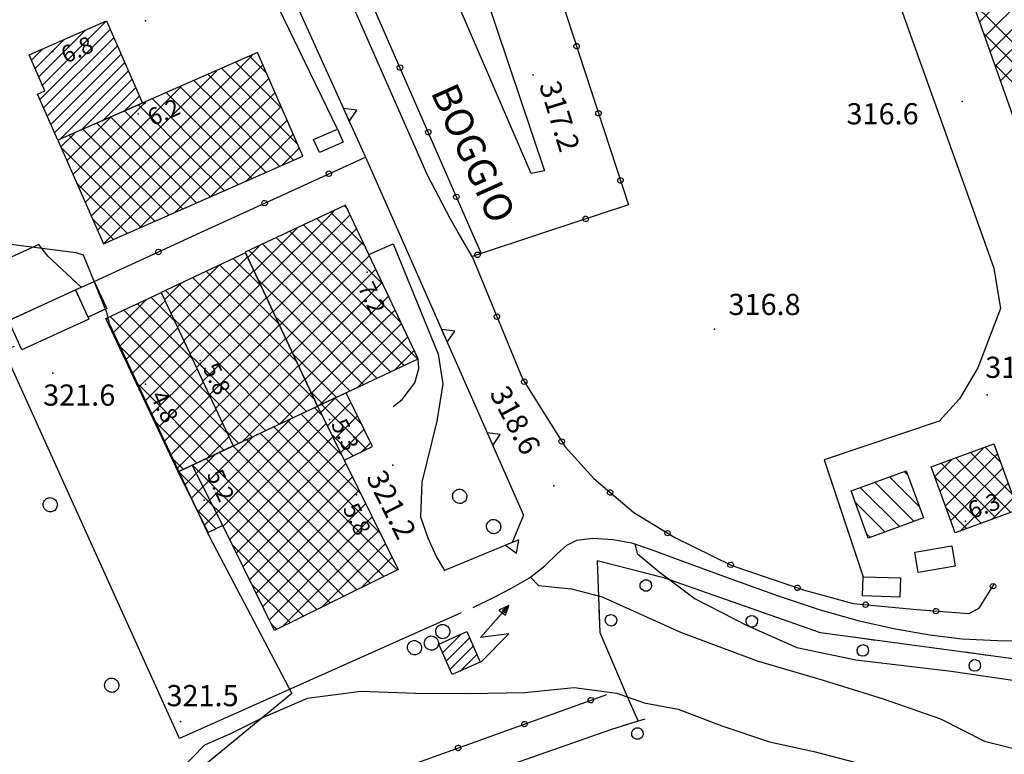
# Model space of a CAD drawing. Extents: x 1523156 to 1526107, y 5070952 to 5074224.
# Drawn here: x 1523243 to 1523383, y 5072006 to 5072110 of the extents above; entities that cross this region are included whole.
import ezdxf

# ---------------------------------------------------------------- set-up
doc = ezdxf.new("R2010")
doc.units = 0
doc.header["$LTSCALE"] = 2
doc.header["$MEASUREMENT"] = 0
doc.layers.get('0').update_dxf_attribs({"linetype": 'CONTINUOUS'})
for name, color, linetype in [('8321_PQTERRA', 252, 'CONTINUOUS'), ('8324_altezza', 252, 'CONTINUOUS'), ('Base_topografica_5000', 8, 'CONTINUOUS'), ('CAMP', 253, 'CONTINUOUS'), ('Edifici', 4, 'CONTINUOUS'), ('TESTI_1', 7, 'CONTINUOUS')]:
    doc.layers.add(name, color=color, linetype=linetype)
doc.styles.add('ARIAL', font='ARIAL.TTF')
doc.styles.add('Style00', font='ARIAL.TTF', dxfattribs={"height": 0.2})

# ---------------------------------------------------------------- blocks, each defined once
blk = doc.blocks.new('q0050013')
for p, q in [((-0.194, -0.003), (-0.17, 0.098)), ((-0.17, 0.098), (-0.099, 0.169)), ((-0.099, 0.169), (-0.001, 0.195)), ((-0.001, 0.195), (0.096, 0.17)), ((0.096, 0.17), (0.169, 0.1)), ((0.169, 0.1), (0.197, -0.001)), ((-0.162, -0.108), (-0.194, -0.003)), ((-0.096, -0.171), (-0.162, -0.108)), ((0.001, -0.196), (-0.096, -0.171)), ((0.097, -0.17), (0.001, -0.196)), ((0.168, -0.1), (0.097, -0.17)), ((0.197, -0.001), (0.168, -0.1))]:
    blk.add_line(p, q)
blk = doc.blocks.new('q0200100')
for p, q in [((0, 0.8), (-0.5, 0)), ((0.5, 0), (0, 0.8)), ((-0.5, 0), (0.5, 0))]:
    blk.add_line(p, q)
blk = doc.blocks.new('q0210080')
for p, q in [((-0.41, 0.835), (-0.361, 1.041)), ((-0.333, 0.581), (-0.41, 0.835)), ((-0.361, 1.041), (-0.217, 1.184)), ((-0.217, 1.184), (-0.008, 1.24)), ((-0.008, 1.24), (0.202, 1.186)), ((0.202, 1.186), (0.354, 1.038)), ((0.412, 0.83), (0.35, 0.618)), ((0.354, 1.038), (0.412, 0.83)), ((-0.797, 0), (0.81, -0.01)), ((-0.211, 0.466), (-0.333, 0.581)), ((-0.004, 0.412), (-0.211, 0.466)), ((0.198, 0.466), (-0.004, 0.412)), ((0.35, 0.618), (0.198, 0.466))]:
    blk.add_line(p, q)
blk = doc.blocks.new('S37')
for p, q in [((-0.99, -0.01), (-0.97, 0.17)), ((-0.97, 0.17), (-0.93, 0.33)), ((-0.93, 0.33), (-0.87, 0.47)), ((-0.87, 0.47), (-0.79, 0.6)), ((-0.79, 0.6), (-0.68, 0.71)), ((-0.68, 0.71), (-0.58, 0.8)), ((-0.58, 0.8), (-0.49, 0.87)), ((-0.49, 0.87), (-0.37, 0.93)), ((-0.37, 0.93), (-0.26, 0.97)), ((-0.26, 0.97), (-0.13, 0.99)), ((-0.13, 0.99), (-0.01, 1)), ((-0.01, 1), (0.15, 0.99)), ((0.15, 0.99), (0.35, 0.94)), ((0.35, 0.94), (0.55, 0.82)), ((0.55, 0.82), (0.68, 0.73)), ((0.68, 0.73), (0.77, 0.62)), ((0.77, 0.62), (0.87, 0.5)), ((0.87, 0.5), (0.93, 0.39)), ((0.93, 0.39), (0.99, 0.23)), ((0.99, 0.23), (1.01, 0.09)), ((1.01, 0.09), (1.03, -0.03)), ((-0.97, -0.15), (-0.99, -0.01)), ((-0.94, -0.26), (-0.97, -0.15)), ((-0.9, -0.4), (-0.94, -0.26)), ((-0.84, -0.51), (-0.9, -0.4)), ((-0.78, -0.61), (-0.84, -0.51)), ((-0.66, -0.71), (-0.78, -0.61)), ((-0.57, -0.8), (-0.66, -0.71)), ((-0.49, -0.87), (-0.57, -0.8)), ((-0.36, -0.93), (-0.49, -0.87)), ((-0.22, -0.98), (-0.36, -0.93)), ((-0.06, -1.01), (-0.22, -0.98)), ((0.07, -1.02), (-0.06, -1.01)), ((0.22, -1.01), (0.07, -1.02)), ((0.36, -0.97), (0.22, -1.01)), ((0.52, -0.89), (0.36, -0.97)), ((0.65, -0.81), (0.52, -0.89)), ((0.78, -0.68), (0.65, -0.81)), ((0.87, -0.56), (0.78, -0.68)), ((0.93, -0.45), (0.87, -0.56)), ((0.98, -0.3), (0.93, -0.45)), ((1.01, -0.17), (0.98, -0.3)), ((1.03, -0.03), (1.01, -0.17))]:
    blk.add_line(p, q)
blk = doc.blocks.new('S45')
for p, q in [((0.029, 1.729), (2.018, 4)), ((2.018, 4), (1.323, 3.665)), ((1.323, 3.665), (1.787, 3.31)), ((2.018, 4), (1.568, 3.637)), ((1.568, 3.637), (1.759, 3.501)), ((1.759, 3.501), (2.018, 4)), ((1.787, 3.31), (2.018, 4)), ((2.018, 2), (0.029, 1.729)), ((0.042, 0), (2.018, 2))]:
    blk.add_line(p, q)
blk = doc.blocks.new('CAMP_661E98CD', base_point=(0, 0, 5063882.648))
at = {"layer": 'CAMP'}
for p, q in [((1504846.372, 5063410.553), (1504860.514, 5063424.695)), ((1504865.214, 5063417.564), (1504858.629, 5063424.148)), ((1504860.514, 5063424.695), (1504861.018, 5063425.198)), ((1504862.994, 5063422.612), (1504860.594, 5063425.012)), ((1504845.598, 5063412.607), (1504855.969, 5063422.978)), ((1504849.2, 5063410.553), (1504862.464, 5063423.817)), ((1504867.434, 5063412.515), (1504856.665, 5063423.284)), ((1504852.029, 5063410.553), (1504863.328, 5063421.852)), ((1504856.029, 5063418.264), (1504852.736, 5063421.556)), ((1504856.029, 5063421.092), (1504854.7, 5063422.42)), ((1504845.598, 5063415.435), (1504850.921, 5063420.758)), ((1504856.029, 5063415.435), (1504850.771, 5063420.693)), ((1504854.857, 5063410.553), (1504864.192, 5063419.888)), ((1504866.858, 5063410.263), (1504856.029, 5063421.092)), ((1504845.598, 5063418.264), (1504845.872, 5063418.538)), ((1504855.254, 5063410.553), (1504846.842, 5063418.965)), ((1504856.029, 5063412.607), (1504848.807, 5063419.829)), ((1504835.58, 5063408.246), (1504845.598, 5063418.264)), ((1504849.598, 5063410.553), (1504842.913, 5063417.237)), ((1504852.426, 5063410.553), (1504844.878, 5063418.101)), ((1504864.893, 5063409.399), (1504856.029, 5063418.264)), ((1504857.685, 5063410.553), (1504865.056, 5063417.923)), ((1504834.716, 5063410.211), (1504840.823, 5063416.318)), ((1504846.769, 5063410.553), (1504840.949, 5063416.373)), ((1504860.514, 5063410.553), (1504865.92, 5063415.959)), ((1504836.444, 5063406.282), (1504845.598, 5063415.435)), ((1504841.112, 5063410.553), (1504837.02, 5063414.645)), ((1504843.941, 5063410.553), (1504838.984, 5063415.509)), ((1504862.929, 5063408.535), (1504856.029, 5063415.435)), ((1504833.852, 5063412.175), (1504835.775, 5063414.098)), ((1504838.284, 5063410.553), (1504835.055, 5063413.781)), ((1504863.342, 5063410.553), (1504866.784, 5063413.994)), ((1504835.456, 5063410.553), (1504833.868, 5063412.14)), ((1504837.308, 5063404.317), (1504845.598, 5063412.607)), ((1504860.964, 5063407.671), (1504856.029, 5063412.607)), ((1504866.171, 5063410.553), (1504867.648, 5063412.029)), ((1504845.248, 5063400.76), (1504835.456, 5063410.553)), ((1504838.172, 5063402.353), (1504846.372, 5063410.553)), ((1504847.213, 5063401.624), (1504838.284, 5063410.553)), ((1504839.036, 5063400.388), (1504849.2, 5063410.553)), ((1504839.9, 5063398.424), (1504852.029, 5063410.553)), ((1504849.177, 5063402.488), (1504841.112, 5063410.553)), ((1504851.142, 5063403.352), (1504843.941, 5063410.553)), ((1504844.92, 5063400.615), (1504854.857, 5063410.553)), ((1504853.106, 5063404.215), (1504846.769, 5063410.553)), ((1504855.071, 5063405.079), (1504849.598, 5063410.553)), ((1504849.968, 5063402.836), (1504857.685, 5063410.553)), ((1504857.035, 5063405.943), (1504852.426, 5063410.553)), ((1504855.017, 5063405.056), (1504860.514, 5063410.553)), ((1504859, 5063406.807), (1504855.254, 5063410.553)), ((1504860.066, 5063407.276), (1504863.342, 5063410.553)), ((1504865.114, 5063409.496), (1504866.171, 5063410.553)), ((1504843.284, 5063399.896), (1504836.088, 5063407.092)), ((1504841.319, 5063399.032), (1504838.308, 5063402.043))]:
    blk.add_line(p, q, dxfattribs=at)
blk = doc.blocks.new('CAMP_2740597C')
at = {"layer": 'CAMP'}
for p, q in [((1504831.244, 5063420.935), (1504840.286, 5063429.977)), ((1504830.725, 5063422.114), (1504837.257, 5063428.645)), ((1504830.898, 5063418.893), (1504840.839, 5063428.833)), ((1504830.207, 5063423.293), (1504834.228, 5063427.313)), ((1504831.417, 5063417.714), (1504841.357, 5063427.655)), ((1504829.689, 5063424.471), (1504831.199, 5063425.981)), ((1504831.935, 5063416.535), (1504841.876, 5063426.476)), ((1504832.453, 5063415.357), (1504842.394, 5063425.297)), ((1504832.972, 5063414.178), (1504842.912, 5063424.118)), ((1504833.658, 5063413.167), (1504843.431, 5063422.94)), ((1504836.687, 5063414.499), (1504843.949, 5063421.761)), ((1504839.716, 5063415.831), (1504844.467, 5063420.582)), ((1504842.745, 5063417.163), (1504844.986, 5063419.404))]:
    blk.add_line(p, q, dxfattribs=at)
blk = doc.blocks.new('CAMP_849C0D46')
at = {"layer": 'CAMP'}
for p, q in [((1504963.999, 5063429.89), (1504977.861, 5063443.752)), ((1504964.738, 5063427.801), (1504977.861, 5063440.924)), ((1504965.478, 5063425.712), (1504977.861, 5063438.095)), ((1504966.217, 5063423.623), (1504977.861, 5063435.267)), ((1504966.034, 5063429.61), (1504963.036, 5063432.607)), ((1504966.957, 5063421.534), (1504977.861, 5063432.438)), ((1504966.034, 5063426.781), (1504964.587, 5063428.229)), ((1504980.176, 5063415.468), (1504966.034, 5063429.61)), ((1504980.176, 5063412.639), (1504966.034, 5063426.781)), ((1504979.033, 5063410.954), (1504966.137, 5063423.85))]:
    blk.add_line(p, q, dxfattribs=at)
blk = doc.blocks.new('CAMP_D50FB099')
at = {"layer": 'CAMP'}
for p, q in [((1504872.135, 5063402.66), (1504872.616, 5063403.141)), ((1504874.488, 5063403.34), (1504874.025, 5063403.804)), ((1504862.131, 5063392.656), (1504872.135, 5063402.66)), ((1504872.34, 5063399.832), (1504870.178, 5063401.993)), ((1504872.34, 5063402.66), (1504872.101, 5063402.899)), ((1504872.135, 5063399.832), (1504874.858, 5063402.554)), ((1504877.003, 5063397.997), (1504872.34, 5063402.66)), ((1504861.226, 5063394.579), (1504867.272, 5063400.625)), ((1504872.34, 5063397.003), (1504868.255, 5063401.088)), ((1504872.135, 5063397.003), (1504875.763, 5063400.631)), ((1504863.037, 5063390.733), (1504872.135, 5063399.832)), ((1504872.34, 5063391.346), (1504864.409, 5063399.278)), ((1504872.34, 5063394.175), (1504866.332, 5063400.183)), ((1504879.518, 5063392.653), (1504872.34, 5063399.832)), ((1504860.321, 5063396.503), (1504861.928, 5063398.11)), ((1504872.34, 5063388.518), (1504862.485, 5063398.372)), ((1504872.135, 5063394.175), (1504876.668, 5063398.708)), ((1504870.478, 5063387.551), (1504860.562, 5063397.467)), ((1504863.942, 5063388.81), (1504872.135, 5063397.003)), ((1504872.135, 5063391.346), (1504877.574, 5063396.785)), ((1504882.034, 5063387.309), (1504872.34, 5063397.003)), ((1504872.135, 5063388.518), (1504878.479, 5063394.862)), ((1504867.65, 5063387.551), (1504861.764, 5063393.437)), ((1504864.847, 5063386.887), (1504872.135, 5063394.175)), ((1504884.431, 5063382.084), (1504872.34, 5063394.175)), ((1504873.997, 5063387.551), (1504879.384, 5063392.938)), ((1504865.752, 5063384.964), (1504872.135, 5063391.346)), ((1504882.508, 5063381.179), (1504872.34, 5063391.346)), ((1504876.825, 5063387.551), (1504880.289, 5063391.015)), ((1504864.821, 5063387.551), (1504864.279, 5063388.093)), ((1504866.658, 5063383.04), (1504872.135, 5063388.518)), ((1504880.584, 5063380.273), (1504872.34, 5063388.518)), ((1504879.654, 5063387.551), (1504881.195, 5063389.092)), ((1504874.815, 5063377.558), (1504864.821, 5063387.551)), ((1504867.563, 5063381.117), (1504873.997, 5063387.551)), ((1504876.738, 5063378.463), (1504867.65, 5063387.551)), ((1504868.468, 5063379.194), (1504876.825, 5063387.551)), ((1504869.373, 5063377.271), (1504879.654, 5063387.551)), ((1504870.42, 5063375.489), (1504882.1, 5063387.169)), ((1504878.661, 5063379.368), (1504870.478, 5063387.551)), ((1504875.764, 5063378.004), (1504883.005, 5063385.246)), ((1504872.892, 5063376.652), (1504866.794, 5063382.75)), ((1504881.107, 5063380.52), (1504883.91, 5063383.323)), ((1504870.968, 5063375.747), (1504869.31, 5063377.406))]:
    blk.add_line(p, q, dxfattribs=at)
blk = doc.blocks.new('CAMP_3B575250')
at = {"layer": 'CAMP'}
for p, q in [((1504846.372, 5063410.553), (1504860.514, 5063424.695)), ((1504865.214, 5063417.564), (1504858.629, 5063424.148)), ((1504860.514, 5063424.695), (1504861.018, 5063425.198)), ((1504862.994, 5063422.612), (1504860.594, 5063425.012)), ((1504845.598, 5063412.607), (1504855.969, 5063422.978)), ((1504849.2, 5063410.553), (1504862.464, 5063423.817)), ((1504867.434, 5063412.515), (1504856.665, 5063423.284)), ((1504852.029, 5063410.553), (1504863.328, 5063421.852)), ((1504856.029, 5063418.264), (1504852.736, 5063421.556)), ((1504856.029, 5063421.092), (1504854.7, 5063422.42)), ((1504845.598, 5063415.435), (1504850.921, 5063420.758)), ((1504856.029, 5063415.435), (1504850.771, 5063420.693)), ((1504854.857, 5063410.553), (1504864.192, 5063419.888)), ((1504866.858, 5063410.263), (1504856.029, 5063421.092)), ((1504845.598, 5063418.264), (1504845.872, 5063418.538)), ((1504855.254, 5063410.553), (1504846.842, 5063418.965)), ((1504856.029, 5063412.607), (1504848.807, 5063419.829)), ((1504835.58, 5063408.246), (1504845.598, 5063418.264)), ((1504849.598, 5063410.553), (1504842.913, 5063417.237)), ((1504852.426, 5063410.553), (1504844.878, 5063418.101)), ((1504864.893, 5063409.399), (1504856.029, 5063418.264)), ((1504857.685, 5063410.553), (1504865.056, 5063417.923)), ((1504834.716, 5063410.211), (1504840.823, 5063416.318)), ((1504846.769, 5063410.553), (1504840.949, 5063416.373)), ((1504860.514, 5063410.553), (1504865.92, 5063415.959)), ((1504836.444, 5063406.282), (1504845.598, 5063415.435)), ((1504841.112, 5063410.553), (1504837.02, 5063414.645)), ((1504843.941, 5063410.553), (1504838.984, 5063415.509)), ((1504862.929, 5063408.535), (1504856.029, 5063415.435)), ((1504833.852, 5063412.175), (1504835.775, 5063414.098)), ((1504838.284, 5063410.553), (1504835.055, 5063413.781)), ((1504863.342, 5063410.553), (1504866.784, 5063413.994)), ((1504835.456, 5063410.553), (1504833.868, 5063412.14)), ((1504837.308, 5063404.317), (1504845.598, 5063412.607)), ((1504860.964, 5063407.671), (1504856.029, 5063412.607)), ((1504866.171, 5063410.553), (1504867.648, 5063412.029)), ((1504845.248, 5063400.76), (1504835.456, 5063410.553)), ((1504838.172, 5063402.353), (1504846.372, 5063410.553)), ((1504847.213, 5063401.624), (1504838.284, 5063410.553)), ((1504839.036, 5063400.388), (1504849.2, 5063410.553)), ((1504839.9, 5063398.424), (1504852.029, 5063410.553)), ((1504849.177, 5063402.488), (1504841.112, 5063410.553)), ((1504851.142, 5063403.352), (1504843.941, 5063410.553)), ((1504844.92, 5063400.615), (1504854.857, 5063410.553)), ((1504853.106, 5063404.215), (1504846.769, 5063410.553)), ((1504855.071, 5063405.079), (1504849.598, 5063410.553)), ((1504849.968, 5063402.836), (1504857.685, 5063410.553)), ((1504857.035, 5063405.943), (1504852.426, 5063410.553)), ((1504855.017, 5063405.056), (1504860.514, 5063410.553)), ((1504859, 5063406.807), (1504855.254, 5063410.553)), ((1504860.066, 5063407.276), (1504863.342, 5063410.553)), ((1504865.114, 5063409.496), (1504866.171, 5063410.553)), ((1504843.284, 5063399.896), (1504836.088, 5063407.092)), ((1504841.319, 5063399.032), (1504838.308, 5063402.043))]:
    blk.add_line(p, q, dxfattribs=at)
blk = doc.blocks.new('CAMP_19D726BC')
at = {"layer": 'CAMP'}
for p, q in [((1504963.999, 5063429.89), (1504977.861, 5063443.752)), ((1504964.738, 5063427.801), (1504977.861, 5063440.924)), ((1504965.478, 5063425.712), (1504977.861, 5063438.095)), ((1504966.217, 5063423.623), (1504977.861, 5063435.267)), ((1504966.034, 5063429.61), (1504963.036, 5063432.607)), ((1504966.957, 5063421.534), (1504977.861, 5063432.438)), ((1504966.034, 5063426.781), (1504964.587, 5063428.229)), ((1504980.176, 5063415.468), (1504966.034, 5063429.61)), ((1504980.176, 5063412.639), (1504966.034, 5063426.781)), ((1504979.033, 5063410.954), (1504966.137, 5063423.85))]:
    blk.add_line(p, q, dxfattribs=at)
blk = doc.blocks.new('CAMP_E5710C03')
at = {"layer": 'CAMP'}
for p, q in [((1504958.397, 5063363.369), (1504964.483, 5063369.455)), ((1504959.153, 5063361.297), (1504966.55, 5063368.694)), ((1504968.654, 5063362.933), (1504962.761, 5063368.826)), ((1504967.027, 5063367.388), (1504964.833, 5063369.583)), ((1504957.64, 5063365.441), (1504960.027, 5063367.828)), ((1504966.349, 5063359.581), (1504958.617, 5063367.313)), ((1504968.421, 5063360.338), (1504960.689, 5063368.069)), ((1504964.277, 5063358.825), (1504957.628, 5063365.474)), ((1504959.91, 5063359.225), (1504967.307, 5063366.622)), ((1504961.222, 5063357.709), (1504968.064, 5063364.55)), ((1504965.678, 5063359.336), (1504968.82, 5063362.479)), ((1504962.205, 5063358.068), (1504959.255, 5063361.018))]:
    blk.add_line(p, q, dxfattribs=at)
blk = doc.blocks.new('CAMP_2BF5BFCD')
at = {"layer": 'CAMP'}
for p, q in [((1504953.868, 5063365.613), (1504953.341, 5063366.14)), ((1504954.748, 5063359.076), (1504949.197, 5063364.627)), ((1504955.495, 5063361.157), (1504951.269, 5063365.384)), ((1504952.676, 5063358.32), (1504947.125, 5063363.87)), ((1504950.604, 5063357.563), (1504946.399, 5063361.768)), ((1504948.532, 5063356.807), (1504948.026, 5063357.312))]:
    blk.add_line(p, q, dxfattribs=at)
blk = doc.blocks.new('CAMP_37CD85C4')
at = {"layer": 'CAMP'}
for p, q in [((1504862.622, 5063367), (1504870.508, 5063374.887)), ((1504869.521, 5063372.657), (1504867.883, 5063374.295)), ((1504870.885, 5063374.121), (1504869.806, 5063375.2)), ((1504862.622, 5063369.829), (1504866.381, 5063373.588)), ((1504862.622, 5063364.172), (1504871.442, 5063372.992)), ((1504869.521, 5063367), (1504864.037, 5063372.485)), ((1504869.521, 5063369.829), (1504865.96, 5063373.39)), ((1504873.629, 5063368.549), (1504869.521, 5063372.657)), ((1504852.325, 5063362.361), (1504861.038, 5063371.073)), ((1504869.521, 5063364.172), (1504862.114, 5063371.579)), ((1504862.622, 5063361.343), (1504872.375, 5063371.096)), ((1504853.26, 5063360.466), (1504862.622, 5063369.829)), ((1504869.521, 5063358.515), (1504858.267, 5063369.769)), ((1504869.521, 5063361.343), (1504860.19, 5063370.674)), ((1504876.373, 5063362.977), (1504869.521, 5063369.829)), ((1504851.391, 5063364.255), (1504855.694, 5063368.558)), ((1504869.45, 5063355.757), (1504856.344, 5063368.864)), ((1504862.622, 5063358.515), (1504873.308, 5063369.201)), ((1504863.794, 5063355.757), (1504852.498, 5063367.053)), ((1504854.194, 5063358.572), (1504862.622, 5063367)), ((1504866.622, 5063355.757), (1504854.421, 5063367.958)), ((1504862.693, 5063355.757), (1504874.241, 5063367.306)), ((1504879.117, 5063357.405), (1504869.521, 5063367)), ((1504860.965, 5063355.757), (1504850.574, 5063366.148)), ((1504856.866, 5063358.416), (1504862.622, 5063364.172)), ((1504865.521, 5063355.757), (1504875.174, 5063365.411)), ((1504881.527, 5063352.166), (1504869.521, 5063364.172)), ((1504868.349, 5063355.757), (1504876.108, 5063363.516)), ((1504857.799, 5063356.52), (1504862.622, 5063361.343)), ((1504879.631, 5063351.233), (1504869.521, 5063361.343)), ((1504871.178, 5063355.757), (1504877.041, 5063361.62)), ((1504855.87, 5063358.024), (1504853.096, 5063360.798)), ((1504858.731, 5063354.625), (1504862.622, 5063358.515)), ((1504877.736, 5063350.301), (1504869.521, 5063358.515)), ((1504874.006, 5063355.757), (1504877.974, 5063359.725)), ((1504876.835, 5063355.757), (1504878.907, 5063357.83)), ((1504859.664, 5063352.729), (1504862.693, 5063355.757)), ((1504860.597, 5063350.833), (1504865.521, 5063355.757)), ((1504870.153, 5063346.57), (1504860.965, 5063355.757)), ((1504861.53, 5063348.938), (1504868.349, 5063355.757)), ((1504862.463, 5063347.042), (1504871.178, 5063355.757)), ((1504863.395, 5063345.146), (1504874.006, 5063355.757)), ((1504872.049, 5063347.502), (1504863.794, 5063355.757)), ((1504865.219, 5063344.142), (1504876.835, 5063355.757)), ((1504873.944, 5063348.435), (1504866.622, 5063355.757)), ((1504875.84, 5063349.368), (1504869.45, 5063355.757)), ((1504870.788, 5063346.882), (1504879.663, 5063355.757)), ((1504879.663, 5063355.757), (1504879.841, 5063355.935)), ((1504868.257, 5063345.637), (1504858.21, 5063355.684)), ((1504876.356, 5063349.622), (1504880.774, 5063354.039)), ((1504866.362, 5063344.704), (1504860.95, 5063350.115)), ((1504864.466, 5063343.771), (1504863.69, 5063344.547))]:
    blk.add_line(p, q, dxfattribs=at)
blk = doc.blocks.new('CAMP_5C62C1B4')
at = {"layer": 'CAMP'}
for p, q in [((1504849.99, 5063387.474), (1504846.628, 5063390.836)), ((1504841.216, 5063385.776), (1504845.963, 5063390.522)), ((1504842.122, 5063383.853), (1504848.631, 5063390.362)), ((1504846.171, 5063388.464), (1504844.705, 5063389.93)), ((1504840.311, 5063387.699), (1504840.619, 5063388.007)), ((1504846.171, 5063382.807), (1504840.859, 5063388.12)), ((1504846.171, 5063385.636), (1504842.782, 5063389.025)), ((1504843.027, 5063381.93), (1504849.536, 5063388.439)), ((1504852.505, 5063382.131), (1504846.171, 5063388.464)), ((1504843.933, 5063380.007), (1504850.441, 5063386.515)), ((1504855.02, 5063376.787), (1504846.171, 5063385.636)), ((1504846.171, 5063379.979), (1504841.966, 5063384.185)), ((1504844.838, 5063378.084), (1504851.346, 5063384.592)), ((1504845.744, 5063376.161), (1504852.252, 5063382.669)), ((1504857.535, 5063371.443), (1504846.171, 5063382.807)), ((1504856.985, 5063369.165), (1504846.171, 5063379.979)), ((1504846.649, 5063374.238), (1504852.39, 5063379.979)), ((1504852.39, 5063379.979), (1504853.157, 5063380.746)), ((1504845.076, 5063378.245), (1504844.483, 5063378.839)), ((1504855.062, 5063368.26), (1504845.076, 5063378.245)), ((1504847.555, 5063372.315), (1504853.485, 5063378.245)), ((1504853.485, 5063378.245), (1504854.062, 5063378.823)), ((1504848.46, 5063370.392), (1504854.967, 5063376.899)), ((1504849.366, 5063368.469), (1504855.873, 5063374.976)), ((1504853.139, 5063367.355), (1504847, 5063373.493)), ((1504850.271, 5063366.546), (1504856.778, 5063373.053)), ((1504854.592, 5063368.039), (1504857.683, 5063371.13)), ((1504851.215, 5063366.45), (1504849.517, 5063368.148))]:
    blk.add_line(p, q, dxfattribs=at)
blk = doc.blocks.new('CAMP_0612FD8B')
at = {"layer": 'CAMP'}
for p, q in [((1504850.365, 5063386.676), (1504860.227, 5063396.537)), ((1504862.258, 5063392.387), (1504858.311, 5063396.334)), ((1504860.227, 5063396.537), (1504860.28, 5063396.59)), ((1504849.46, 5063388.599), (1504856.204, 5063395.343)), ((1504858.108, 5063393.709), (1504856.387, 5063395.429)), ((1504851.271, 5063384.753), (1504860.227, 5063393.709)), ((1504858.108, 5063388.052), (1504852.541, 5063393.619)), ((1504858.108, 5063390.881), (1504854.464, 5063394.524)), ((1504864.774, 5063387.043), (1504858.108, 5063393.709)), ((1504860.227, 5063393.709), (1504861.185, 5063394.667)), ((1504848.555, 5063390.522), (1504850.86, 5063392.828)), ((1504858.108, 5063385.224), (1504850.618, 5063392.713)), ((1504860.227, 5063390.881), (1504862.09, 5063392.744)), ((1504858.108, 5063382.395), (1504848.695, 5063391.808)), ((1504852.176, 5063382.83), (1504860.227, 5063390.881)), ((1504867.289, 5063381.699), (1504858.108, 5063390.881)), ((1504860.227, 5063388.052), (1504862.995, 5063390.821)), ((1504855.742, 5063381.933), (1504849.803, 5063387.872)), ((1504853.081, 5063380.906), (1504860.227, 5063388.052)), ((1504869.804, 5063376.356), (1504858.108, 5063388.052)), ((1504860.227, 5063385.224), (1504863.901, 5063388.897)), ((1504860.227, 5063382.395), (1504864.806, 5063386.974)), ((1504853.986, 5063378.983), (1504860.227, 5063385.224)), ((1504868.667, 5063374.664), (1504858.108, 5063385.224)), ((1504862.593, 5063381.933), (1504865.711, 5063385.051)), ((1504852.913, 5063381.933), (1504852.318, 5063382.528)), ((1504854.892, 5063377.06), (1504860.227, 5063382.395)), ((1504866.744, 5063373.759), (1504858.108, 5063382.395)), ((1504865.421, 5063381.933), (1504866.616, 5063383.128)), ((1504862.898, 5063371.948), (1504852.913, 5063381.933)), ((1504864.821, 5063372.854), (1504855.742, 5063381.933)), ((1504855.797, 5063375.137), (1504862.593, 5063381.933)), ((1504856.702, 5063373.214), (1504865.421, 5063381.933)), ((1504857.607, 5063371.29), (1504867.522, 5063381.205)), ((1504859.49, 5063370.344), (1504868.427, 5063379.281)), ((1504860.974, 5063371.043), (1504854.833, 5063377.184)), ((1504864.833, 5063372.859), (1504869.332, 5063377.358)), ((1504870.177, 5063375.375), (1504870.237, 5063375.435)), ((1504859.051, 5063370.138), (1504857.348, 5063371.841))]:
    blk.add_line(p, q, dxfattribs=at)
blk = doc.blocks.new('CAMP_BF11D68E')
at = {"layer": 'CAMP'}
for p, q in [((1504872.135, 5063402.66), (1504872.616, 5063403.141)), ((1504874.488, 5063403.34), (1504874.025, 5063403.804)), ((1504862.131, 5063392.656), (1504872.135, 5063402.66)), ((1504872.34, 5063399.832), (1504870.178, 5063401.993)), ((1504872.34, 5063402.66), (1504872.101, 5063402.899)), ((1504872.135, 5063399.832), (1504874.858, 5063402.554)), ((1504877.003, 5063397.997), (1504872.34, 5063402.66)), ((1504861.226, 5063394.579), (1504867.272, 5063400.625)), ((1504872.34, 5063397.003), (1504868.255, 5063401.088)), ((1504872.135, 5063397.003), (1504875.763, 5063400.631)), ((1504863.037, 5063390.733), (1504872.135, 5063399.832)), ((1504872.34, 5063391.346), (1504864.409, 5063399.278)), ((1504872.34, 5063394.175), (1504866.332, 5063400.183)), ((1504879.518, 5063392.653), (1504872.34, 5063399.832)), ((1504860.321, 5063396.503), (1504861.928, 5063398.11)), ((1504872.34, 5063388.518), (1504862.485, 5063398.372)), ((1504872.135, 5063394.175), (1504876.668, 5063398.708)), ((1504870.478, 5063387.551), (1504860.562, 5063397.467)), ((1504863.942, 5063388.81), (1504872.135, 5063397.003)), ((1504872.135, 5063391.346), (1504877.574, 5063396.785)), ((1504882.034, 5063387.309), (1504872.34, 5063397.003)), ((1504872.135, 5063388.518), (1504878.479, 5063394.862)), ((1504867.65, 5063387.551), (1504861.764, 5063393.437)), ((1504864.847, 5063386.887), (1504872.135, 5063394.175)), ((1504884.431, 5063382.084), (1504872.34, 5063394.175)), ((1504873.997, 5063387.551), (1504879.384, 5063392.938)), ((1504865.752, 5063384.964), (1504872.135, 5063391.346)), ((1504882.508, 5063381.179), (1504872.34, 5063391.346)), ((1504876.825, 5063387.551), (1504880.289, 5063391.015)), ((1504864.821, 5063387.551), (1504864.279, 5063388.093)), ((1504866.658, 5063383.04), (1504872.135, 5063388.518)), ((1504880.584, 5063380.273), (1504872.34, 5063388.518)), ((1504879.654, 5063387.551), (1504881.195, 5063389.092)), ((1504874.815, 5063377.558), (1504864.821, 5063387.551)), ((1504867.563, 5063381.117), (1504873.997, 5063387.551)), ((1504876.738, 5063378.463), (1504867.65, 5063387.551)), ((1504868.468, 5063379.194), (1504876.825, 5063387.551)), ((1504869.373, 5063377.271), (1504879.654, 5063387.551)), ((1504870.42, 5063375.489), (1504882.1, 5063387.169)), ((1504878.661, 5063379.368), (1504870.478, 5063387.551)), ((1504875.764, 5063378.004), (1504883.005, 5063385.246)), ((1504872.892, 5063376.652), (1504866.794, 5063382.75)), ((1504881.107, 5063380.52), (1504883.91, 5063383.323)), ((1504870.968, 5063375.747), (1504869.31, 5063377.406))]:
    blk.add_line(p, q, dxfattribs=at)
blk = doc.blocks.new('CAMP_652716B0')
at = {"layer": 'CAMP'}
for p, q in [((1504870.69, 5063374.518), (1504872.765, 5063376.593)), ((1504877.186, 5063369.271), (1504870.792, 5063375.664)), ((1504871.623, 5063372.623), (1504874.95, 5063375.95)), ((1504876.518, 5063372.767), (1504872.715, 5063376.57)), ((1504872.556, 5063370.727), (1504875.884, 5063374.055)), ((1504875.291, 5063368.337), (1504872.223, 5063371.405)), ((1504873.49, 5063368.832), (1504876.817, 5063372.16)), ((1504876.34, 5063368.854), (1504877.751, 5063370.265))]:
    blk.add_line(p, q, dxfattribs=at)
blk = doc.blocks.new('CAMP_08AD1C6C')
at = {"layer": 'CAMP'}
for p, q in [((1504887.939, 5063340.498), (1504890.499, 5063343.058)), ((1504888.462, 5063339.324), (1504891.744, 5063342.606)), ((1504887.416, 5063341.672), (1504887.438, 5063341.694)), ((1504888.985, 5063338.15), (1504892.267, 5063341.432)), ((1504890.352, 5063337.82), (1504892.79, 5063340.258))]:
    blk.add_line(p, q, dxfattribs=at)

msp = doc.modelspace()

# ---------------------------------------------------------------- linework, layer by layer
at = {"layer": '8321_PQTERRA'}
for p in [(1523261.01, 5072110.22), (1523315.92, 5072102.58), (1523376.67, 5072098.81), (1523341.58, 5072066.55), (1523247.9, 5072060.3), (1523380.21, 5072057.22), (1523296.06, 5072047.27), (1523318.84, 5072044.36), (1523265.94, 5072010.93)]:
    msp.add_point(p, dxfattribs=at)
at = {"layer": '8324_altezza'}
for p in [(1523247.9, 5072105.9), (1523259.98, 5072097.04), (1523292.42, 5072074.6), (1523268.73, 5072062.1), (1523261.01, 5072058.73), (1523287.08, 5072053.72), (1523269.3, 5072042.3), (1523290.9, 5072043.05), (1523377.15, 5072039.34)]:
    msp.add_point(p, dxfattribs=at)
at = {"layer": 'Base_topografica_5000', "flags": 128}
for points in [[(1523312.77, 5072135.16), (1523347.48, 5072148.43), (1523351.16, 5072148.85), (1523354.28, 5072147.57), (1523356.21, 5072144.71), (1523359.31, 5072136.38), (1523379.36, 5072080.24)], [(1523305.31, 5072080.24), (1523304.15, 5072082.22), (1523300.95, 5072088.37), (1523282.79, 5072129.71), (1523282.1, 5072132.4), (1523281.93, 5072135.49), (1523283.33, 5072138.32), (1523288.25, 5072142.1), (1523291.86, 5072144), (1523293.21, 5072144.31), (1523294.69, 5072144.21), (1523295.88, 5072143.7), (1523296.94, 5072142.78), (1523297.73, 5072141.66), (1523298.27, 5072140.36), (1523298.82, 5072138.41)], [(1523304.64, 5072127.47), (1523302.88, 5072126.84), (1523298.82, 5072138.41), (1523284.92, 5072131.42), (1523307.25, 5072080.24)], [(1523312.77, 5072135.16), (1523329.4, 5072084.18), (1523317.52, 5072080.24)], [(1523245.8, 5072122.28), (1523271.65, 5072128.7), (1523276.21, 5072126.25), (1523292.15, 5072090.94)], [(1523288.18, 5072094.89), (1523273.73, 5072124.82), (1523269.82, 5072126.49), (1523260.99, 5072124.35), (1523252.39, 5072122.55), (1523248.64, 5072121.98), (1523245.8, 5072122.28)], [(1523317.52, 5072089), (1523315.62, 5072088.59), (1523304.09, 5072115.46), (1523307.64, 5072116.77), (1523308.04, 5072116.97), (1523308.7, 5072115.97), (1523308.96, 5072114.43), (1523317.52, 5072089)], [(1523268.81, 5072080.24), (1523292.15, 5072090.94)], [(1523292.15, 5072090.94), (1523296.88, 5072080.24)], [(1523235.41, 5072080.24), (1523235.25, 5072079.44), (1523251.16, 5072077.41), (1523252.17, 5072077.08), (1523255.5, 5072068.95), (1523255.88, 5072067.33), (1523270.05, 5072037.1), (1523281.75, 5072014.92), (1523257.88, 5071995.31), (1523291.73, 5071951.38), (1523325.7, 5071934.79), (1523344.12, 5071906.57)], [(1523253.73, 5072073.32), (1523268.81, 5072080.24)], [(1523296.88, 5072080.24), (1523314.57, 5072040.18), (1523312.96, 5072036.31), (1523303.36, 5072032.34)], [(1523307.28, 5072076.84), (1523305.31, 5072080.24)], [(1523307.25, 5072080.24), (1523308.55, 5072077.26)], [(1523317.52, 5072080.24), (1523307.28, 5072076.84), (1523314.39, 5072059.52), (1523320.46, 5072049.85), (1523324.49, 5072045.37), (1523330.19, 5072040.55), (1523335.97, 5072037), (1523344.06, 5072033.06), (1523354.35, 5072029.56), (1523361.24, 5072027.66), (1523370.28, 5072026.8), (1523377.64, 5072026.24), (1523379.09, 5072027.01), (1523381.23, 5072030.39)], [(1523379.36, 5072080.24), (1523381.16, 5072075.21), (1523382.1, 5072069.48), (1523378.89, 5072061.08), (1523376.31, 5072056.67), (1523373.43, 5072053.49), (1523357.12, 5072048.01), (1523362.66, 5072031.46)], [(1523292.66, 5072077.11), (1523296.1, 5072078.64), (1523302.48, 5072063.02), (1523303.1, 5072058.82), (1523302.29, 5072053.49), (1523300.15, 5072044.84), (1523299.95, 5072039.97), (1523300.99, 5072036.97), (1523302.2, 5072034.31), (1523303.36, 5072032.34)], [(1523305.72, 5072026.32), (1523265.82, 5072008.54), (1523240.95, 5072063.59), (1523242.47, 5072064.15)], [(1523296.07, 5072055.6), (1523297.35, 5072056.56), (1523299.15, 5072058.94), (1523299.74, 5072060.98), (1523299.61, 5072062.35)], [(1523271.96, 5072038.73), (1523267.62, 5072047.29)], [(1523307.44, 5072027.1), (1523310.38, 5072028.55), (1523312.75, 5072029.77), (1523315.42, 5072031.3), (1523317.59, 5072033.01), (1523319.32, 5072034.69), (1523320.71, 5072035.91), (1523322.1, 5072036.66), (1523324.35, 5072036.93), (1523327.23, 5072036.75), (1523329.83, 5072036.26), (1523332.48, 5072035.38), (1523337.23, 5072033.63), (1523344.04, 5072031.09), (1523350.64, 5072028.75), (1523356.58, 5072026.79), (1523362.1, 5072025.23), (1523367.25, 5072024.06), (1523372.09, 5072023.21), (1523376.67, 5072022.67), (1523381.7, 5072022.4), (1523387.54, 5072022.37)], [(1523330.3, 5072036.1), (1523330.64, 5072034.75), (1523333.75, 5072032.14), (1523338.88, 5072028.34), (1523346.24, 5072024.53), (1523353.28, 5072021.42), (1523361.63, 5072019.66), (1523375.12, 5072018.09), (1523384.18, 5072016.73)], [(1523384.94, 5072019.69), (1523356.6, 5072023.49), (1523334.41, 5072031.29), (1523324.97, 5072033.69), (1523325.37, 5072023.56), (1523329.38, 5072014.15), (1523330.8, 5072011), (1523327.02, 5072009.83), (1523285.07, 5071995.12), (1523266.69, 5071987.66), (1523295.37, 5071951.69), (1523324.28, 5071934.7), (1523334.21, 5071912.11)], [(1523184.44, 5072031.34), (1523183.9, 5072028.26), (1523191.28, 5072014.59), (1523195.19, 5072006.93), (1523204.26, 5072000.07), (1523221.86, 5071985.93), (1523237.62, 5071972.55), (1523248.32, 5071962.17), (1523257.02, 5071954.59), (1523262.78, 5071950.6), (1523266.16, 5071949.93), (1523271.72, 5071950.09), (1523292.42, 5071951.78), (1523262.46, 5071990.39), (1523281.46, 5071997.99), (1523293.01, 5072002.76), (1523326.36, 5072014.78)], [(1523315.55, 5072031.4), (1523316.67, 5072030.23), (1523321.37, 5072029.76), (1523325.71, 5072028.62), (1523336.8, 5072023.62), (1523347.66, 5072019.56), (1523356.99, 5072016.78), (1523365.5, 5072014.16), (1523373.63, 5072011.32), (1523379.85, 5072008.14), (1523386.85, 5072006.4), (1523396.79, 5072006.79), (1523401.06, 5072008.49), (1523406.98, 5072011.37), (1523415.07, 5072014), (1523423.39, 5072016.15), (1523431.64, 5072017.52), (1523440.34, 5072019.18), (1523449.61, 5072021.03), (1523457.77, 5072022.21), (1523465.89, 5072023.71), (1523473.95, 5072024.48), (1523481.12, 5072025.01), (1523485.15, 5072026.16)], [(1523265.76, 5072003.89), (1523269.39, 5072007.64), (1523273.2, 5072009.27), (1523277.62, 5072011.52), (1523283.97, 5072014.25), (1523291.52, 5072015.23), (1523299.25, 5072014.96), (1523306.9, 5072014.91), (1523314.69, 5072015.06), (1523321.72, 5072015.76), (1523327.78, 5072014.94), (1523331.62, 5072013.57), (1523336.45, 5072012.68), (1523342.62, 5072010.34), (1523349.39, 5072008.08), (1523355.65, 5072006.67), (1523364.91, 5072004.26)]]:
    msp.add_lwpolyline(points, dxfattribs=at)
msp.add_lwpolyline([(1523306.5, 5072023.68), (1523308.42, 5072019.37), (1523304.46, 5072017.6), (1523302.54, 5072021.92)], close=True, dxfattribs=at)
at = {"layer": 'Edifici', "color": 7, "linetype": 'ByBlock'}
for points in [[(1523387.95, 5072152.73), (1523366.71, 5072145.21), (1523396.9, 5072059.94), (1523390.31, 5072057.61), (1523397.74, 5072036.62), (1523449.87, 5072055.08), (1523442.44, 5072076.07), (1523418.14, 5072067.46), (1523387.95, 5072152.73)], [(1523299.61, 5072062.35), (1523289.35, 5072084.14), (1523275.12, 5072077.44), (1523285.38, 5072055.65), (1523299.61, 5072062.35)]]:
    msp.add_lwpolyline(points, close=True, dxfattribs=at)
at = {"layer": 'Edifici'}
for points in [[(1523387.95, 5072152.73), (1523366.71, 5072145.21), (1523396.9, 5072059.94), (1523390.31, 5072057.61), (1523397.74, 5072036.62), (1523449.87, 5072055.08), (1523442.44, 5072076.07), (1523418.14, 5072067.46), (1523387.95, 5072152.73)], [(1523255.46, 5072110.23), (1523260.58, 5072098.59), (1523248.59, 5072093.32), (1523245.71, 5072099.84), (1523246.76, 5072100.3), (1523244.51, 5072105.42), (1523255.46, 5072110.23)], [(1523276.85, 5072105.75), (1523248.59, 5072093.32), (1523255.04, 5072078.65), (1523283.3, 5072091.08), (1523276.85, 5072105.75)], [(1523276.85, 5072105.75), (1523248.59, 5072093.32), (1523255.04, 5072078.65), (1523283.3, 5072091.08), (1523276.85, 5072105.75)], [(1523288.99, 5072093.04), (1523285.63, 5072091.56), (1523284.82, 5072093.41), (1523288.18, 5072094.89), (1523288.99, 5072093.04)], [(1523299.61, 5072062.35), (1523289.35, 5072084.14), (1523275.12, 5072077.44), (1523285.38, 5072055.65), (1523299.61, 5072062.35)], [(1523245.91, 5072078.56), (1523237.28, 5072074.61), (1523240.62, 5072067.31), (1523251.89, 5072072.48), (1523247.17, 5072076.87), (1523245.91, 5072078.56)], [(1523263.21, 5072071.76), (1523273.44, 5072050.03), (1523285.38, 5072055.65), (1523275.15, 5072077.38), (1523263.21, 5072071.76)], [(1523255.51, 5072069.45), (1523252.88, 5072068.24), (1523251.1, 5072072.12), (1523253.73, 5072073.32), (1523255.51, 5072069.45)], [(1523253, 5072067.97), (1523243.5, 5072063.61), (1523241.6, 5072067.76), (1523251.1, 5072072.12), (1523253, 5072067.97)], [(1523265.61, 5072046.34), (1523255.38, 5072068.07), (1523263.21, 5072071.76), (1523273.44, 5072050.03), (1523265.61, 5072046.34)], [(1523293.16, 5072049.93), (1523289.41, 5072057.54), (1523285.38, 5072055.65), (1523289.17, 5072047.96), (1523293.16, 5072049.93)], [(1523296.79, 5072032.47), (1523279.28, 5072023.85), (1523271.96, 5072038.73), (1523269.87, 5072037.71), (1523265.61, 5072046.34), (1523285.38, 5072055.65), (1523296.79, 5072032.47)], [(1523381.19, 5072050.27), (1523384.59, 5072040.96), (1523375.68, 5072037.7), (1523372.28, 5072047.02), (1523381.19, 5072050.27)], [(1523371.21, 5072039.8), (1523363.38, 5072036.94), (1523360.94, 5072043.63), (1523368.77, 5072046.49), (1523371.21, 5072039.8)], [(1523375.7, 5072032.94), (1523370.47, 5072032.05), (1523369.97, 5072034.95), (1523375.2, 5072035.85), (1523375.7, 5072032.94)], [(1523367.96, 5072031.3), (1523367.87, 5072028.58), (1523362.58, 5072028.74), (1523362.66, 5072031.46), (1523367.96, 5072031.3)]]:
    msp.add_lwpolyline(points, close=True, dxfattribs=at)

# ---------------------------------------------------------------- block references
at = {"layer": 'Base_topografica_5000'}
for name, p, xscale, yscale, zscale, rotation in [('q0050013', (1523322.07, 5072106.64), 2.000000000429545, 2, 2.000000000429546, 288.0690567373593), ('q0050013', (1523297.05, 5072103.62), 2.000000000097527, 2, 2.000000000097528, 293.5711748342079), ('q0200100', (1523289.46, 5072096.91), 1.999999999941494, 2, 1.999999999941494, 294.3016429412495), ('q0050013', (1523325.17, 5072097.14), 2.000000000429545, 2, 2.000000000429546, 288.0690567373593), ('q0050013', (1523301.05, 5072094.46), 2.000000000097527, 2, 2.000000000097528, 293.5711748342079), ('q0050013', (1523286.98, 5072088.58), 2.000000000115119, 2, 2.000000000115119, 24.64023150181375), ('q0050013', (1523328.28, 5072087.63), 2.000000000429545, 2, 2.000000000429546, 288.0690567373593), ('q0050013', (1523305.04, 5072085.29), 2.000000000097527, 2, 2.000000000097528, 293.5711748342079), ('q0050013', (1523277.89, 5072084.41), 2.000000000115119, 2, 2.000000000115119, 24.64023150181375), ('q0050013', (1523323.36, 5072082.17), 1.999999999991485, 2, 1.999999999991485, 198.3476390057958), ('q0050013', (1523262.82, 5072077.49), 2.000000000170762, 2, 2.000000000170762, 24.64023003342128), ('q0050013', (1523308.03, 5072077.09), 2.000000000451425, 2, 2.000000000451425, 198.3476386641132), ('q0050013', (1523310.78, 5072068.32), 1.999999999851421, 2, 1.999999999851421, 292.309113731157), ('q0200100', (1523303.34, 5072065.6), 1.999999999913527, 2, 1.999999999913527, 293.8272701312081), ('q0050013', (1523314.65, 5072059.1), 1.999999999895296, 2, 1.999999999895296, 302.090588089893), ('q0200100', (1523309.8, 5072050.96), 1.999999999913527, 2, 1.999999999913527, 293.8272701312081), ('q0050013', (1523319.96, 5072050.63), 1.999999999895296, 2, 1.999999999895296, 302.090588089893), ('q0050013', (1523326.82, 5072043.4), 2.000000000392473, 2, 2.000000000392473, 319.7385548025045), ('q0050013', (1523334.95, 5072037.63), 1.999999999981024, 2, 1.999999999981024, 328.4918810509892), ('q0200100', (1523312.94, 5072036.3), 2.000000000108862, 2, 2.000000000108862, 202.4482173396463), ('q0050013', (1523343.88, 5072033.15), 1.999999999919273, 2, 1.999999999919273, 334.019014282116), ('q0210080', (1523332.28, 5072031.83), 2.000000000354029, 2, 2.000000000354029, 165.7450207240373), ('q0050013', (1523381.06, 5072030.12), 2.000000000342641, 2, 2.000000000342641, 57.57973501999528), ('q0050013', (1523353.34, 5072029.9), 1.999999999837522, 2, 1.999999999837522, 341.2183631946023), ('q0050013', (1523363.02, 5072027.49), 1.999999999831716, 2, 1.999999999831716, 354.5474084092215), ('q0210080', (1523325.3, 5072025.23), 2.000000000730656, 2.000000000931323, 2.000000000730656, 272.2287048324225), ('q0210080', (1523347.43, 5072026.71), 1.999999999656113, 2, 1.999999999656113, 160.6326685717998), ('q0050013', (1523372.98, 5072026.59), 1.999999999988043, 2, 1.999999999988043, 355.6254469146164), ('q0210080', (1523362.83, 5072022.65), 2.000000000089248, 2, 2.000000000089248, 172.3756114168325), ('q0210080', (1523378.69, 5072020.53), 2.000000000089248, 2, 2.000000000089248, 172.3756114168325), ('q0050013', (1523324.09, 5072013.97), 1.999999999906321, 2, 1.999999999906321, 19.82427116714489), ('q0210080', (1523330.19, 5072010.81), 2.000000000128321, 2, 2.000000000128321, 197.1880789626395), ('q0050013', (1523314.69, 5072010.58), 1.999999999906321, 2, 1.999999999906321, 19.82427116714489), ('q0050013', (1523305.28, 5072007.18), 1.999999999906321, 2, 1.999999999906321, 19.82427116714489)]:
    msp.add_blockref(name, p, dxfattribs=dict(at, xscale=xscale, yscale=yscale, zscale=zscale, rotation=rotation))
for p in [(1523305.49, 5072042.87), (1523247.49, 5072041.67), (1523310.3, 5072038.58), (1523303.1, 5072023.7), (1523299.09, 5072021.41), (1523301.48, 5072022.06), (1523256.2, 5072016.09)]:
    msp.add_blockref('S37', p, dxfattribs=at)
at = {"layer": 'Base_topografica_5000', "xscale": 2, "yscale": 2, "zscale": 2}
msp.add_blockref('S45', (1523308.42, 5072019.37), dxfattribs=at)
at = {"layer": 'CAMP', "color": 252}
for name in ['CAMP_849C0D46', 'CAMP_19D726BC', 'CAMP_2740597C', 'CAMP_661E98CD', 'CAMP_3B575250', 'CAMP_D50FB099', 'CAMP_BF11D68E', 'CAMP_0612FD8B', 'CAMP_5C62C1B4', 'CAMP_652716B0', 'CAMP_37CD85C4', 'CAMP_E5710C03', 'CAMP_2BF5BFCD', 'CAMP_08AD1C6C']:
    msp.add_blockref(name, (18415.16, 8680.2), dxfattribs=at)

# ---------------------------------------------------------------- texts
at = {"layer": '8321_PQTERRA', "style": 'Style00'}
for s, rotation, p in [('317.2', 287.1649, (1523316.73, 5072101.18)), ('318.6', 297.9371, (1523309.68, 5072057.46)), ('321.2', 296.8163, (1523292.2, 5072045.57))]:
    msp.add_text(s, height=3, rotation=rotation, dxfattribs=at).set_placement(p)
for s, p in [('316.6', (1523360.3, 5072095.57)), ('316.8', (1523343.58, 5072068.55)), ('316.9', (1523379.95, 5072059.64)), ('321.6', (1523246.51, 5072055.7)), ('321.5', (1523263.98, 5072013.11))]:
    msp.add_text(s, height=3, dxfattribs=at).set_placement(p)
at = {"layer": '8324_altezza', "style": 'Style00'}
for s, rotation, p in [('6.8', 23.7377, (1523249.72, 5072104.16)), ('6.2', 23.7377, (1523261.99, 5072095.29)), ('7.2', 295.2062, (1523291.03, 5072072.53)), ('5.8', 295.2062, (1523269.05, 5072061.08)), ('4.8', 295.2062, (1523261.64, 5072057.12)), ('5.3', 296.216, (1523287.21, 5072053.1)), ('5.2', 294.6435, (1523269.63, 5072045.97)), ('6.3', 20.0617, (1523378.05, 5072039.63)), ('5.8', 296.216, (1523288.88, 5072041.14))]:
    msp.add_text(s, height=2.4, rotation=rotation, dxfattribs=at).set_placement(p)
at = {"layer": 'TESTI_1', "style": 'ARIAL'}
msp.add_text('BOGGIO', height=4, rotation=294.3016, dxfattribs=at).set_placement((1523301.34, 5072100.14))

doc.saveas('drawing.dxf')
